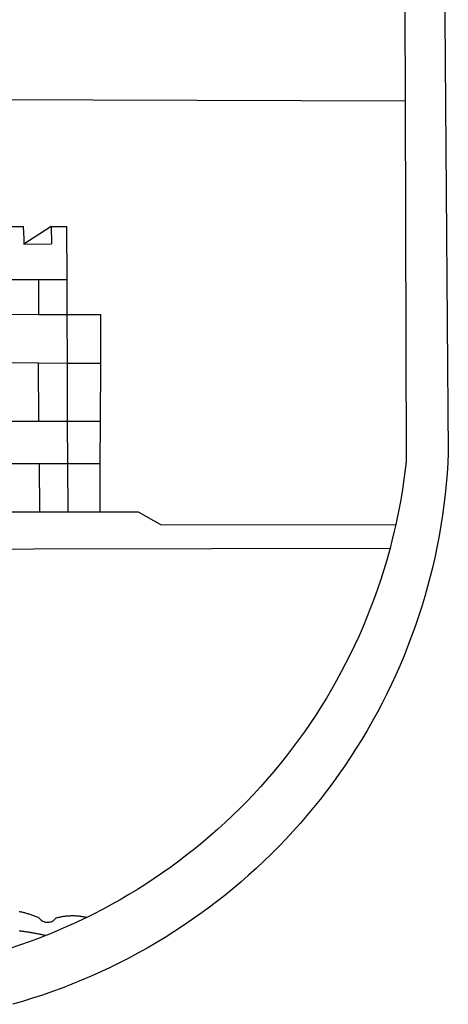
# Model space of a CAD drawing. Units: millimetres. Extents: x 178210 to 179571, y 1666144 to 1667063.
# Drawn here: x 178924 to 178927, y 1666293 to 1666300 of the extents above; entities that cross this region are included whole.
import ezdxf

# ---------------------------------------------------------------- set-up
doc = ezdxf.new("R2010")
doc.units = ezdxf.units.MM
doc.header["$LTSCALE"] = 5
doc.layers.add('BRAZAO', color=7, linetype='Continuous')
doc.layers.add('T-DIVIS-EXIS', color=7, linetype='Continuous')

# ---------------------------------------------------------------- blocks, each defined once
blk = doc.blocks.new('Logo_Prefeitura')
at = {"layer": 'BRAZAO'}
for points in [[(478.81, 150.74), (483.77, -468.8), (483.37, -477.03), (482.82, -485.26), (482.14, -493.48), (481.3, -501.68), (480.33, -509.86), (479.21, -518.03), (477.95, -526.18), (476.55, -534.3), (475.01, -542.4), (473.32, -550.47), (471.5, -558.51), (469.53, -566.51), (467.43, -574.48), (465.18, -582.41), (462.8, -590.31), (460.28, -598.16), (457.62, -605.96), (454.83, -613.72), (451.91, -621.42), (448.85, -629.08), (445.65, -636.68), (442.32, -644.22), (438.87, -651.7), (435.28, -659.12), (431.56, -666.48), (427.72, -673.77), (423.75, -681), (419.65, -688.15), (415.43, -695.23), (411.09, -702.24), (406.62, -709.17), (402.03, -716.02), (397.33, -722.79), (392.51, -729.47), (387.57, -736.07), (382.52, -742.59), (377.35, -749.01), (372.07, -755.34), (366.69, -761.59), (361.19, -767.73), (355.59, -773.78), (349.88, -779.73), (344.07, -785.58), (338.16, -791.32), (332.15, -796.97), (326.05, -802.5), (319.84, -807.93), (313.55, -813.25), (307.16, -818.46), (300.68, -823.56), (294.11, -828.54), (287.46, -833.41), (280.72, -838.16), (273.9, -842.79), (267, -847.3), (260.03, -851.7), (252.98, -855.96), (245.85, -860.11), (238.65, -864.13), (231.39, -868.02), (224.05, -871.79), (216.66, -875.43), (209.2, -878.94), (201.68, -882.31), (194.1, -885.56), (186.47, -888.67), (178.78, -891.65), (171.04, -894.5), (163.26, -897.21), (155.43, -899.78), (147.55, -902.21), (139.63, -904.51)], [(-453.45, 173.52), (448.49, 169.47), (449.57, -190.75)], [(-455.36, -187.88), (449.57, -190.75)], [(449.57, -190.75), (450.42, -475.88), (449.51, -483.77), (448.45, -491.64), (447.26, -499.49), (445.93, -507.32), (444.47, -515.13), (442.87, -522.91), (442.31, -525.4)], [(134.32, -289.98), (147.98, -290)], [(147.98, -290), (148.39, -299.73)], [(170.03, -290.02), (148.56, -303.85)], [(170.03, -290.02), (170.49, -303.64)], [(170.03, -290.02), (182.22, -290.03)], [(182.22, -290.03), (182.4, -331.79)], [(148.39, -299.73), (148.56, -303.85)], [(148.56, -303.85), (170.49, -303.64)], [(134.54, -331.88), (160.18, -331.83)], [(160.18, -331.83), (160.07, -359.42)], [(160.18, -331.83), (182.4, -331.79)], [(182.4, -331.79), (182.51, -359.5)], [(134.69, -359.32), (160.07, -359.42)], [(160.07, -359.42), (182.51, -359.5)], [(182.51, -359.5), (209.11, -359.6)], [(182.51, -359.5), (182.67, -397.86)], [(209.11, -359.6), (208.95, -398.07)], [(134.89, -397.48), (159.82, -397.68)], [(159.82, -397.68), (160.19, -443.94)], [(159.82, -397.68), (182.67, -397.86)], [(182.67, -397.86), (208.95, -398.07)], [(182.67, -397.86), (182.86, -443.94)], [(208.95, -398.07), (208.76, -443.94)], [(160.19, -443.94), (135.14, -443.93)], [(182.86, -443.94), (160.19, -443.94)], [(208.76, -443.94), (182.86, -443.94)], [(182.86, -443.94), (183, -477.29)], [(208.76, -443.94), (208.62, -477.27)], [(135.32, -477.32), (160.73, -477.3)], [(160.73, -477.3), (183, -477.29)], [(160.73, -477.3), (160.81, -515.43)], [(183, -477.29), (208.62, -477.27)], [(183, -477.29), (183.16, -515.41)], [(208.62, -477.27), (208.47, -515.38)], [(135.52, -515.46), (160.81, -515.43)], [(160.81, -515.43), (183.16, -515.41)], [(183.16, -515.41), (208.47, -515.38)], [(208.47, -515.38), (238.93, -515.34), (238.93, -515.34), (256.94, -525.68), (442.31, -525.4)], [(442.31, -525.4), (441.13, -530.66), (439.26, -538.38), (437.79, -544.01)], [(15.02, -544.89), (437.79, -544.01)], [(437.79, -544.01), (437.26, -546.06), (435.12, -553.71), (432.84, -561.32), (430.44, -568.89), (427.9, -576.42), (425.23, -583.9), (422.43, -591.34), (419.51, -598.72), (416.45, -606.05), (413.27, -613.33), (409.96, -620.55), (406.52, -627.71), (402.96, -634.81), (399.28, -641.84), (395.47, -648.81), (391.54, -655.72), (387.5, -662.55), (383.33, -669.32), (379.05, -676), (374.65, -682.62), (370.13, -689.15), (365.51, -695.61), (360.77, -701.98), (355.92, -708.27), (350.96, -714.48), (345.89, -720.59), (340.72, -726.62), (335.44, -732.56), (330.06, -738.4), (324.58, -744.15), (319, -749.8), (313.32, -755.35), (307.55, -760.8), (301.68, -766.16), (295.72, -771.4), (289.66, -776.55), (283.52, -781.59), (277.29, -786.51), (270.98, -791.33), (264.58, -796.04), (258.11, -800.64), (251.55, -805.12), (244.92, -809.49), (238.21, -813.74), (231.42, -817.87), (224.57, -821.89), (217.65, -825.78), (210.66, -829.55), (203.6, -833.2), (198.34, -835.81)], [(144.75, -831.08), (145.46, -831.23), (146.18, -831.39), (146.89, -831.55), (147.61, -831.72), (148.32, -831.9), (149.03, -832.08), (149.74, -832.27), (150.44, -832.47), (151.15, -832.67), (151.85, -832.88), (152.55, -833.1), (153.25, -833.32), (153.95, -833.54), (154.64, -833.78), (155.34, -834.02), (156.03, -834.27), (156.72, -834.52), (157.4, -834.78), (158.09, -835.05), (158.77, -835.32), (159.45, -835.59), (159.97, -835.82)], [(159.97, -835.82), (160.27, -835.94), (160.71, -836.53), (161.2, -837.08), (161.73, -837.59), (162.3, -838.05), (162.91, -838.45), (163.55, -838.8), (164.22, -839.1), (164.92, -839.33), (165.63, -839.51), (166.36, -839.62), (167.09, -839.67), (167.82, -839.65), (168.55, -839.58), (169.27, -839.43), (169.97, -839.23), (170.66, -838.97), (171.32, -838.65), (171.94, -838.27), (172.54, -837.84), (173.09, -837.36), (173.6, -836.83), (174.07, -836.25), (174.78, -836.05), (175.49, -835.87), (176.2, -835.7), (176.92, -835.53), (177.64, -835.38), (178.36, -835.24), (179.08, -835.12), (179.8, -835), (180.53, -834.89), (181.26, -834.8), (181.98, -834.71), (182.71, -834.64), (183.44, -834.58), (184.18, -834.53), (184.91, -834.49), (185.64, -834.46), (186.38, -834.45), (187.11, -834.44), (187.11, -834.44), (187.84, -834.45), (188.58, -834.47), (189.31, -834.5), (190.04, -834.54), (190.77, -834.59), (191.5, -834.65), (192.23, -834.73), (192.96, -834.81), (193.69, -834.91), (194.41, -835.02), (195.14, -835.14), (195.86, -835.27), (196.58, -835.41), (197.29, -835.56), (198.01, -835.73), (198.34, -835.81)], [(198.34, -835.81), (196.49, -836.73), (189.31, -840.13), (182.07, -843.4), (174.78, -846.55), (167.43, -849.57), (165.79, -850.22)], [(159.09, -848.81), (158.7, -848.74), (157.98, -848.61), (157.26, -848.47), (156.54, -848.34), (155.82, -848.22), (155.09, -848.09), (154.37, -847.97), (153.65, -847.85), (152.92, -847.73), (152.2, -847.62), (151.47, -847.51), (150.75, -847.4), (150.02, -847.29), (149.3, -847.19), (148.57, -847.09), (147.84, -846.99), (147.12, -846.89), (146.39, -846.8), (145.66, -846.71), (144.93, -846.62)], [(158.38, -853.08), (152.59, -855.23), (145.1, -857.86), (137.56, -860.36), (129.98, -862.73), (122.35, -864.96), (114.7, -867.07), (109, -868.53)], [(165.79, -850.22), (160.04, -852.47), (158.38, -853.08)], [(165.79, -850.22), (165.17, -850.07), (164.45, -849.92), (163.74, -849.76), (163.02, -849.61), (162.3, -849.46), (161.58, -849.31), (160.86, -849.16), (160.14, -849.02), (159.42, -848.88), (159.09, -848.81)]]:
    blk.add_lwpolyline(points, dxfattribs=at)

msp = doc.modelspace()

# ---------------------------------------------------------------- block references
at = {"layer": 'T-DIVIS-EXIS', "linetype": 'Continuous', "xscale": 0.009945506928488612, "yscale": 0.009945506928488612, "zscale": 0.00994550699641468}
msp.add_blockref('Logo_Prefeitura', (178922.2855, 1666301.5125), dxfattribs=at)

doc.saveas('drawing.dxf')
